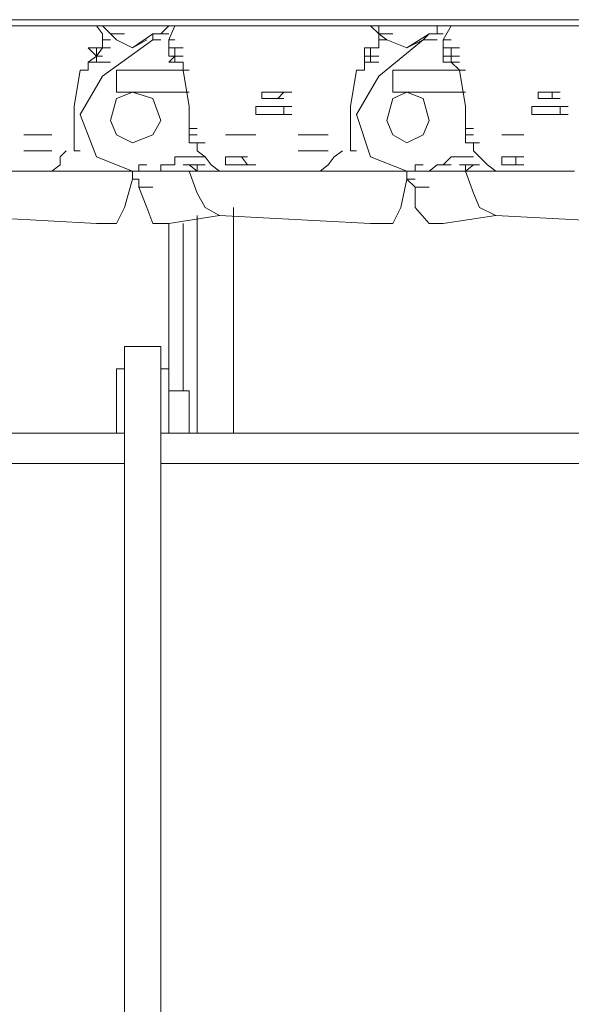
# Model space of a CAD drawing. Units: millimetres. Extents: x 14542 to 339332, y -25339 to 205990.
# Drawn here: x 54373 to 55133, y 96565 to 97920 of the extents above; entities that cross this region are included whole.
import ezdxf

# ---------------------------------------------------------------- set-up
doc = ezdxf.new("R2010")
doc.units = ezdxf.units.MM
doc.layers.add('PDF _Геометрия', color=7, linetype='Continuous')

msp = doc.modelspace()

# ---------------------------------------------------------------- linework, layer by layer
at = {"layer": 'PDF _Геометрия', "lineweight": 9}
for points in [[(53987.6, 97920.1), (56197.3, 97920.1), (53987.6, 97920.1), (53987.6, 97911.8)], [(53868.3, 97911.8), (53857.2, 97911.8), (57096.7, 97911.8), (53857.2, 97911.8)], [(54578.9, 97900.7), (54567.8, 97900.7)], [(54956.4, 97911.8), (54948.1, 97911.8)], [(54956.4, 97911.8), (54948.1, 97911.8)], [(54567.8, 97892.3), (54556.7, 97892.3)], [(54567.8, 97892.3), (54556.7, 97892.3)], [(54967.5, 97892.3), (54956.4, 97892.3)], [(54479, 97881.2), (54467.9, 97881.2)], [(54587.2, 97881.2), (54578.9, 97881.2)], [(54848.2, 97870.1), (54856.5, 97870.1), (54848.2, 97870.1), (54848.2, 97881.2), (54856.5, 97881.2), (54848.2, 97881.2), (54856.5, 97881.2), (54867.6, 97881.2), (54856.5, 97881.2), (54856.5, 97870.1), (54867.6, 97870.1), (54856.5, 97870.1)], [(54978.6, 97881.2), (54967.5, 97881.2)], [(54487.3, 97870.1), (54479, 97870.1)], [(54856.5, 97861.8), (54848.2, 97861.8)], [(54867.6, 97870.1), (54856.5, 97870.1)], [(54967.5, 97861.8), (54967.5, 97870.1), (54978.6, 97870.1), (54967.5, 97870.1), (54956.4, 97870.1), (54956.4, 97861.8)], [(54967.5, 97861.8), (54956.4, 97861.8)], [(54987, 97850.7), (54978.6, 97850.7)], [(54498.4, 97781.3), (54506.7, 97761.9), (54528.9, 97750.8), (54556.7, 97761.9), (54567.8, 97781.3), (54556.7, 97811.8), (54528.9, 97820.2), (54506.7, 97811.8)], [(54728.8, 97820.2), (54717.7, 97820.2)], [(54878.7, 97781.3), (54887, 97761.9), (54906.5, 97750.8), (54928.7, 97761.9), (54937, 97781.3), (54928.7, 97811.8), (54906.5, 97820.2), (54887, 97811.8)], [(55098, 97820.2), (55086.9, 97820.2)], [(55098, 97820.2), (55086.9, 97820.2)], [(55098, 97820.2), (55086.9, 97820.2)], [(54728.8, 97811.8), (54717.7, 97811.8)], [(55098, 97811.8), (55086.9, 97811.8), (55098, 97811.8), (55086.9, 97811.8), (55098, 97811.8), (55106.3, 97811.8)], [(54748.2, 97800.7), (54737.1, 97800.7)], [(54748.2, 97800.7), (54737.1, 97800.7)], [(55128.5, 97800.7), (55117.4, 97800.7)], [(54748.2, 97789.6), (54737.1, 97789.6)], [(55106.3, 97789.6), (55098, 97789.6)], [(54387.4, 97761.9), (54379.1, 97761.9)], [(54387.4, 97761.9), (54379.1, 97761.9)], [(54406.8, 97761.9), (54398.5, 97761.9)], [(54406.8, 97761.9), (54398.5, 97761.9)], [(54417.9, 97761.9), (54406.8, 97761.9)], [(54667.7, 97761.9), (54656.6, 97761.9)], [(54667.7, 97761.9), (54656.6, 97761.9)], [(54678.8, 97761.9), (54667.7, 97761.9)], [(54667.7, 97761.9), (54678.8, 97761.9), (54687.2, 97761.9), (54678.8, 97761.9), (54687.2, 97761.9), (54678.8, 97761.9), (54687.2, 97761.9), (54698.3, 97761.9), (54687.2, 97761.9), (54698.3, 97761.9), (54687.2, 97761.9), (54678.8, 97761.9), (54687.2, 97761.9), (54678.8, 97761.9), (54687.2, 97761.9), (54678.8, 97761.9)], [(54767.7, 97761.9), (54756.6, 97761.9)], [(54767.7, 97761.9), (54756.6, 97761.9)], [(54778.8, 97761.9), (54767.7, 97761.9)], [(54767.7, 97761.9), (54778.8, 97761.9), (54787.1, 97761.9), (54778.8, 97761.9), (54787.1, 97761.9), (54778.8, 97761.9), (54787.1, 97761.9), (54798.2, 97761.9), (54787.1, 97761.9), (54798.2, 97761.9), (54787.1, 97761.9), (54778.8, 97761.9), (54787.1, 97761.9), (54778.8, 97761.9), (54787.1, 97761.9), (54778.8, 97761.9)], [(55048, 97761.9), (55036.9, 97761.9)], [(55048, 97761.9), (55036.9, 97761.9)], [(54387.4, 97739.7), (54379.1, 97739.7)], [(54387.4, 97739.7), (54379.1, 97739.7)], [(54398.5, 97739.7), (54387.4, 97739.7)], [(54406.8, 97739.7), (54398.5, 97739.7)], [(54406.8, 97739.7), (54398.5, 97739.7)], [(54417.9, 97739.7), (54406.8, 97739.7)], [(54767.7, 97739.7), (54756.6, 97739.7)], [(54767.7, 97739.7), (54756.6, 97739.7)], [(54787.1, 97739.7), (54778.8, 97739.7)], [(54787.1, 97739.7), (54778.8, 97739.7)], [(54798.2, 97739.7), (54787.1, 97739.7)], [(54617.8, 97731.3), (54606.7, 97731.3)], [(54656.6, 97720.2), (54656.6, 97731.3), (54667.7, 97731.3), (54656.6, 97731.3), (54667.7, 97731.3), (54678.8, 97731.3), (54667.7, 97731.3), (54678.8, 97731.3), (54687.2, 97731.3), (54678.8, 97731.3), (54687.2, 97731.3), (54678.8, 97731.3), (54687.2, 97720.2), (54698.3, 97720.2), (54687.2, 97720.2), (54698.3, 97720.2), (54687.2, 97720.2), (54678.8, 97720.2), (54687.2, 97720.2), (54678.8, 97720.2), (54687.2, 97720.2), (54678.8, 97720.2), (54667.7, 97720.2), (54678.8, 97720.2), (54667.7, 97720.2)], [(54998.1, 97731.3), (54987, 97731.3)], [(55056.4, 97731.3), (55048, 97731.3)], [(54398.5, 97711.9), (54387.4, 97711.9)], [(54398.5, 97711.9), (54387.4, 97711.9)], [(54406.8, 97711.9), (54417.9, 97711.9)], [(54467.9, 97711.9), (54456.8, 97711.9), (54448.4, 97711.9), (54456.8, 97711.9), (54448.4, 97711.9), (54437.3, 97711.9), (54448.4, 97711.9), (54456.8, 97711.9), (54448.4, 97711.9), (54456.8, 97711.9), (54448.4, 97711.9), (54437.3, 97711.9), (54467.9, 97711.9), (54479, 97711.9), (54467.9, 97711.9), (54456.8, 97711.9), (54467.9, 97711.9), (54479, 97711.9)], [(54456.8, 97711.9), (54448.4, 97711.9)], [(54479, 97711.9), (54467.9, 97711.9)], [(54548.4, 97720.2), (54537.3, 97720.2)], [(54606.7, 97720.2), (54598.3, 97720.2)], [(54617.8, 97720.2), (54606.7, 97720.2)], [(54667.7, 97720.2), (54656.6, 97720.2)], [(54787.1, 97711.9), (54778.8, 97711.9)], [(54787.1, 97711.9), (54778.8, 97711.9)], [(54798.2, 97711.9), (54787.1, 97711.9)], [(54898.1, 97711.9), (54887, 97711.9)], [(54928.7, 97720.2), (54917.6, 97720.2)], [(54987, 97720.2), (54978.6, 97720.2)], [(54998.1, 97720.2), (54987, 97720.2)], [(55048, 97720.2), (55036.9, 97720.2)], [(54548.4, 97689.7), (54537.3, 97689.7)], [(54548.4, 97689.7), (54537.3, 97689.7)], [(54556.7, 97689.7), (54548.4, 97689.7)]]:
    msp.add_lwpolyline(points, close=True, dxfattribs=at)
for points in [[(54498.4, 97911.8), (54487.3, 97911.8), (54479, 97911.8), (54487.3, 97911.8), (54479, 97911.8), (54487.3, 97911.8), (54479, 97911.8), (54218, 97911.8), (54206.9, 97911.8), (54198.6, 97911.8), (54187.5, 97900.7), (54179.2, 97900.7), (54179.2, 97892.3), (54187.5, 97892.3), (54179.2, 97892.3), (54107, 97842.4), (54079.3, 97789.6), (54098.7, 97731.3), (54157, 97711.9), (54168.1, 97711.9), (54157, 97711.9), (54148.6, 97711.9)], [(64663.8, 97911.8), (54118.1, 97911.8), (54107, 97911.8), (54118.1, 97900.7), (54129.2, 97900.7)], [(54548.4, 97892.3), (54528.9, 97881.2), (54556.7, 97900.7), (54556.7, 97892.3), (54487.3, 97842.4), (54456.8, 97789.6), (54479, 97731.3), (54528.9, 97711.9), (54537.3, 97711.9), (54528.9, 97711.9), (54528.9, 97700.8), (54537.3, 97700.8), (54528.9, 97700.8)], [(54528.9, 97881.2), (54506.7, 97892.3), (54498.4, 97900.7), (54487.3, 97911.8), (54479, 97911.8), (54487.3, 97900.7), (54487.3, 97892.3), (54498.4, 97892.3)], [(54506.7, 97900.7), (54498.4, 97900.7), (54506.7, 97900.7), (54517.8, 97900.7)], [(54587.2, 97911.8), (54578.9, 97911.8), (54587.2, 97911.8), (54578.9, 97911.8), (54587.2, 97911.8), (54578.9, 97911.8), (54587.2, 97911.8), (54578.9, 97911.8), (54587.2, 97911.8), (54578.9, 97911.8), (54587.2, 97911.8), (54578.9, 97911.8), (54567.8, 97900.7), (54556.7, 97900.7), (54567.8, 97900.7), (54578.9, 97911.8), (54587.2, 97911.8), (54578.9, 97892.3), (54578.9, 97881.2), (54578.9, 97870.1), (54587.2, 97870.1), (54578.9, 97870.1), (54578.9, 97881.2), (54578.9, 97892.3), (54587.2, 97892.3), (54578.9, 97892.3)], [(54567.8, 97900.7), (54578.9, 97900.7)], [(54598.3, 97911.8), (54587.2, 97911.8), (54598.3, 97911.8), (54587.2, 97911.8), (54598.3, 97911.8), (54587.2, 97911.8), (54598.3, 97911.8), (54587.2, 97911.8), (54598.3, 97911.8), (54587.2, 97911.8), (54598.3, 97911.8), (54587.2, 97911.8), (54598.3, 97911.8), (54587.2, 97911.8), (54598.3, 97911.8), (54587.2, 97911.8), (54598.3, 97911.8), (54587.2, 97911.8), (54578.9, 97911.8), (54587.2, 97911.8), (54578.9, 97911.8), (54587.2, 97911.8), (54856.5, 97911.8), (54867.6, 97911.8), (54856.5, 97911.8), (54867.6, 97911.8), (54856.5, 97911.8), (54867.6, 97911.8), (54856.5, 97911.8), (54867.6, 97900.7)], [(54948.1, 97892.3), (54937, 97892.3), (54948.1, 97892.3), (54937, 97892.3), (54948.1, 97892.3), (54937, 97892.3), (54928.7, 97892.3), (54906.5, 97881.2), (54937, 97900.7), (54948.1, 97900.7), (54937, 97900.7), (54948.1, 97900.7), (54948.1, 97911.8), (54948.1, 97900.7), (54937, 97900.7), (54928.7, 97892.3), (54867.6, 97842.4), (54837.1, 97789.6), (54856.5, 97731.3), (54906.5, 97711.9), (54917.6, 97711.9), (54928.7, 97711.9), (54917.6, 97711.9), (54906.5, 97711.9), (54878.7, 97711.9), (54887, 97711.9)], [(54878.7, 97900.7), (54887, 97900.7), (54878.7, 97900.7), (54867.6, 97900.7), (54867.6, 97892.3), (54878.7, 97892.3), (54867.6, 97900.7), (54867.6, 97911.8), (54878.7, 97911.8)], [(54948.1, 97911.8), (54956.4, 97911.8)], [(54948.1, 97911.8), (54956.4, 97911.8)], [(54956.4, 97911.8), (54948.1, 97911.8)], [(54948.1, 97900.7), (54956.4, 97900.7)], [(54978.6, 97911.8), (54967.5, 97911.8), (54978.6, 97911.8), (54967.5, 97911.8), (54978.6, 97911.8), (54967.5, 97911.8), (54956.4, 97911.8), (54967.5, 97911.8), (54956.4, 97892.3), (54956.4, 97881.2), (54956.4, 97870.1), (54967.5, 97870.1), (54956.4, 97870.1), (54967.5, 97870.1)], [(54956.4, 97911.8), (54967.5, 97911.8)], [(54967.5, 97911.8), (54956.4, 97911.8)], [(54956.4, 97911.8), (54967.5, 97911.8)], [(54956.4, 97911.8), (54967.5, 97911.8)], [(54956.4, 97911.8), (54967.5, 97911.8)], [(54956.4, 97911.8), (54967.5, 97911.8)], [(54967.5, 97911.8), (54956.4, 97911.8)], [(54956.4, 97911.8), (54967.5, 97911.8)], [(54956.4, 97911.8), (54967.5, 97911.8)], [(54978.6, 97911.8), (54967.5, 97911.8), (55228.5, 97911.8), (55236.8, 97911.8), (55247.9, 97911.8), (55236.8, 97911.8), (55228.5, 97911.8), (55236.8, 97911.8), (55228.5, 97911.8), (55236.8, 97911.8), (55236.8, 97900.7), (55236.8, 97892.3), (55247.9, 97892.3)], [(54967.5, 97911.8), (54978.6, 97911.8)], [(54967.5, 97911.8), (54978.6, 97911.8)], [(54967.5, 97911.8), (54978.6, 97911.8)], [(54967.5, 97911.8), (54978.6, 97911.8)], [(54967.5, 97911.8), (54978.6, 97911.8)], [(54967.5, 97911.8), (54978.6, 97911.8)], [(54967.5, 97911.8), (54978.6, 97911.8)], [(54967.5, 97911.8), (54978.6, 97911.8)], [(54967.5, 97911.8), (54978.6, 97911.8)], [(54487.3, 97892.3), (54487.3, 97881.2), (54479, 97881.2), (54479, 97870.1), (54467.9, 97861.8), (54467.9, 97850.7), (54456.8, 97850.7), (54467.9, 97850.7), (54456.8, 97850.7), (54448.4, 97800.7), (54448.4, 97770.2), (54448.4, 97739.7), (54456.8, 97739.7), (54448.4, 97739.7)], [(54556.7, 97892.3), (54567.8, 97892.3)], [(54556.7, 97892.3), (54567.8, 97892.3)], [(54867.6, 97881.2), (54867.6, 97892.3)], [(54906.5, 97881.2), (54878.7, 97892.3)], [(54956.4, 97892.3), (54956.4, 97881.2), (54967.5, 97881.2), (54956.4, 97881.2), (54956.4, 97870.1)], [(54479, 97861.8), (54467.9, 97861.8), (54479, 97861.8), (54467.9, 97861.8), (54479, 97861.8), (54487.3, 97861.8), (54479, 97861.8), (54479, 97870.1), (54487.3, 97870.1), (54479, 97870.1), (54487.3, 97870.1), (54479, 97870.1), (54487.3, 97881.2), (54498.4, 97881.2)], [(54479, 97870.1), (54487.3, 97870.1), (54479, 97870.1), (54487.3, 97870.1), (54479, 97870.1), (54487.3, 97870.1), (54479, 97870.1), (54467.9, 97881.2), (54479, 97881.2)], [(54578.9, 97870.1), (54587.2, 97870.1), (54598.3, 97870.1), (54587.2, 97870.1), (54587.2, 97881.2), (54598.3, 97881.2), (54587.2, 97881.2), (54598.3, 97881.2)], [(54856.5, 97881.2), (54856.5, 97870.1), (54848.2, 97870.1), (54848.2, 97861.8), (54848.2, 97850.7), (54837.1, 97850.7), (54848.2, 97850.7), (54837.1, 97850.7), (54828.7, 97800.7), (54828.7, 97770.2), (54828.7, 97739.7), (54837.1, 97739.7), (54828.7, 97739.7)], [(54978.6, 97870.1), (54967.5, 97870.1), (54978.6, 97870.1), (54967.5, 97870.1), (54978.6, 97870.1), (54967.5, 97870.1), (54978.6, 97870.1), (54967.5, 97870.1), (54967.5, 97881.2), (54978.6, 97881.2)], [(54487.3, 97861.8), (54498.4, 97861.8)], [(54606.7, 97770.2), (54606.7, 97800.7), (54598.3, 97850.7), (54598.3, 97861.8), (54587.2, 97861.8), (54587.2, 97870.1), (54598.3, 97870.1), (54587.2, 97870.1), (54598.3, 97870.1), (54587.2, 97870.1), (54598.3, 97870.1), (54587.2, 97870.1), (54598.3, 97870.1), (54587.2, 97870.1), (54578.9, 97861.8), (54587.2, 97861.8), (54578.9, 97861.8), (54587.2, 97861.8)], [(54848.2, 97870.1), (54856.5, 97870.1), (54867.6, 97870.1)], [(54848.2, 97861.8), (54856.5, 97861.8)], [(54848.2, 97861.8), (54856.5, 97861.8)], [(54856.5, 97870.1), (54867.6, 97870.1)], [(54856.5, 97870.1), (54867.6, 97870.1)], [(54856.5, 97870.1), (54856.5, 97861.8), (54867.6, 97861.8), (54856.5, 97861.8), (54867.6, 97861.8)], [(54978.6, 97861.8), (54967.5, 97861.8), (54978.6, 97850.7), (54987, 97850.7)], [(54606.7, 97850.7), (54598.3, 97850.7), (54606.7, 97850.7), (54598.3, 97850.7), (54506.7, 97850.7), (54506.7, 97842.4), (54506.7, 97831.3), (54506.7, 97820.2), (54606.7, 97820.2)], [(54987, 97820.2), (54887, 97820.2), (54887, 97831.3), (54887, 97842.4), (54887, 97850.7), (54978.6, 97850.7), (54987, 97800.7), (54987, 97770.2), (54998.1, 97770.2)], [(54717.7, 97820.2), (54706.6, 97820.2), (54717.7, 97820.2), (54706.6, 97820.2), (54717.7, 97820.2), (54706.6, 97820.2), (54717.7, 97820.2), (54706.6, 97820.2), (54717.7, 97820.2), (54728.8, 97820.2), (54737.1, 97820.2), (54728.8, 97820.2), (54737.1, 97820.2), (54728.8, 97820.2), (54737.1, 97820.2), (54748.2, 97820.2), (54737.1, 97820.2), (54748.2, 97820.2), (54737.1, 97820.2), (54728.8, 97811.8), (54737.1, 97811.8), (54728.8, 97811.8), (54737.1, 97811.8), (54728.8, 97811.8), (54717.7, 97811.8), (54706.6, 97811.8), (54717.7, 97811.8), (54706.6, 97811.8), (54706.6, 97820.2)], [(55086.9, 97820.2), (55098, 97820.2)], [(55086.9, 97820.2), (55098, 97820.2)], [(55086.9, 97820.2), (55098, 97820.2)], [(55086.9, 97811.8), (55086.9, 97820.2)], [(55098, 97820.2), (55106.3, 97820.2)], [(55098, 97820.2), (55106.3, 97820.2)], [(55098, 97820.2), (55106.3, 97820.2)], [(55106.3, 97820.2), (55117.4, 97820.2)], [(55106.3, 97820.2), (55117.4, 97820.2)], [(55106.3, 97820.2), (55117.4, 97820.2)], [(55106.3, 97820.2), (55117.4, 97820.2)], [(55106.3, 97820.2), (55117.4, 97820.2)], [(55106.3, 97820.2), (55117.4, 97820.2)], [(55117.4, 97820.2), (55106.3, 97820.2)], [(55106.3, 97820.2), (55117.4, 97820.2)], [(55106.3, 97820.2), (55106.3, 97811.8)], [(55098, 97811.8), (55106.3, 97811.8)], [(55106.3, 97811.8), (55117.4, 97811.8)], [(55106.3, 97811.8), (55117.4, 97811.8)], [(55106.3, 97811.8), (55117.4, 97811.8)], [(54706.6, 97789.6), (54698.3, 97789.6), (54706.6, 97789.6), (54698.3, 97789.6), (54698.3, 97800.7), (54706.6, 97800.7), (54698.3, 97800.7), (54706.6, 97800.7), (54717.7, 97800.7), (54706.6, 97800.7), (54717.7, 97800.7), (54706.6, 97800.7)], [(54728.8, 97789.6), (54717.7, 97789.6), (54706.6, 97789.6), (54717.7, 97789.6), (54706.6, 97789.6), (54717.7, 97789.6), (54728.8, 97789.6), (54737.1, 97789.6), (54728.8, 97789.6), (54737.1, 97789.6), (54737.1, 97800.7), (54728.8, 97800.7), (54737.1, 97800.7), (54728.8, 97800.7), (54717.7, 97800.7), (54728.8, 97800.7)], [(55078.6, 97789.6), (55086.9, 97789.6), (55078.6, 97789.6), (55086.9, 97789.6), (55078.6, 97789.6), (55078.6, 97800.7), (55086.9, 97800.7), (55078.6, 97800.7), (55086.9, 97800.7), (55078.6, 97800.7)], [(55086.9, 97800.7), (55098, 97800.7), (55086.9, 97800.7), (55098, 97800.7), (55106.3, 97800.7), (55098, 97800.7), (55106.3, 97800.7), (55117.4, 97800.7), (55106.3, 97800.7), (55117.4, 97800.7), (55117.4, 97789.6), (55128.5, 97789.6), (55117.4, 97789.6), (55128.5, 97789.6)], [(55117.4, 97800.7), (55128.5, 97800.7)], [(54737.1, 97789.6), (54748.2, 97789.6)], [(54737.1, 97789.6), (54748.2, 97789.6)], [(55086.9, 97789.6), (55098, 97789.6), (55086.9, 97789.6), (55098, 97789.6), (55106.3, 97789.6), (55117.4, 97789.6), (55106.3, 97789.6), (55117.4, 97789.6)], [(54617.8, 97770.2), (54606.7, 97770.2), (54606.7, 97761.9), (54617.8, 97761.9), (54606.7, 97761.9), (54617.8, 97761.9), (54606.7, 97761.9), (54606.7, 97750.8), (54617.8, 97750.8), (54628.9, 97750.8), (54617.8, 97750.8), (54628.9, 97750.8), (54617.8, 97750.8), (54628.9, 97750.8), (54617.8, 97750.8)], [(54987, 97770.2), (54987, 97761.9), (54998.1, 97761.9), (54987, 97761.9), (54998.1, 97761.9), (54987, 97761.9), (54987, 97750.8), (54998.1, 97750.8)], [(54379.1, 97761.9), (54387.4, 97761.9)], [(54387.4, 97761.9), (54379.1, 97761.9)], [(54379.1, 97761.9), (54387.4, 97761.9)], [(54379.1, 97761.9), (54387.4, 97761.9)], [(54379.1, 97761.9), (54387.4, 97761.9)], [(54379.1, 97761.9), (54387.4, 97761.9)], [(54387.4, 97761.9), (54398.5, 97761.9)], [(54387.4, 97761.9), (54398.5, 97761.9)], [(54387.4, 97761.9), (54398.5, 97761.9)], [(54387.4, 97761.9), (54398.5, 97761.9)], [(54398.5, 97761.9), (54387.4, 97761.9)], [(54387.4, 97761.9), (54398.5, 97761.9)], [(54387.4, 97761.9), (54398.5, 97761.9)], [(54387.4, 97761.9), (54398.5, 97761.9)], [(54406.8, 97761.9), (54398.5, 97761.9)], [(54398.5, 97761.9), (54406.8, 97761.9)], [(54398.5, 97761.9), (54406.8, 97761.9)], [(54398.5, 97761.9), (54406.8, 97761.9)], [(54406.8, 97761.9), (54417.9, 97761.9)], [(54406.8, 97761.9), (54417.9, 97761.9)], [(54406.8, 97761.9), (54417.9, 97761.9)], [(54406.8, 97761.9), (54417.9, 97761.9)], [(54656.6, 97761.9), (54667.7, 97761.9)], [(54656.6, 97761.9), (54667.7, 97761.9)], [(54667.7, 97761.9), (54656.6, 97761.9)], [(54656.6, 97761.9), (54667.7, 97761.9)], [(54656.6, 97761.9), (54667.7, 97761.9)], [(54656.6, 97761.9), (54667.7, 97761.9)], [(54656.6, 97761.9), (54667.7, 97761.9)], [(54656.6, 97761.9), (54667.7, 97761.9)], [(54667.7, 97761.9), (54678.8, 97761.9)], [(54667.7, 97761.9), (54678.8, 97761.9)], [(54756.6, 97761.9), (54767.7, 97761.9)], [(54756.6, 97761.9), (54767.7, 97761.9)], [(54767.7, 97761.9), (54756.6, 97761.9)], [(54756.6, 97761.9), (54767.7, 97761.9)], [(54756.6, 97761.9), (54767.7, 97761.9)], [(54756.6, 97761.9), (54767.7, 97761.9)], [(54756.6, 97761.9), (54767.7, 97761.9)], [(54756.6, 97761.9), (54767.7, 97761.9)], [(54767.7, 97761.9), (54778.8, 97761.9)], [(54767.7, 97761.9), (54778.8, 97761.9)], [(55036.9, 97761.9), (55048, 97761.9)], [(55036.9, 97761.9), (55048, 97761.9)], [(55036.9, 97761.9), (55048, 97761.9)], [(55048, 97761.9), (55036.9, 97761.9)], [(55036.9, 97761.9), (55048, 97761.9)], [(55036.9, 97761.9), (55048, 97761.9)], [(55036.9, 97761.9), (55048, 97761.9)], [(55036.9, 97761.9), (55048, 97761.9)], [(55036.9, 97761.9), (55048, 97761.9)], [(55036.9, 97761.9), (55048, 97761.9)], [(55048, 97761.9), (55056.4, 97761.9)], [(55048, 97761.9), (55056.4, 97761.9)], [(55048, 97761.9), (55056.4, 97761.9)], [(55056.4, 97761.9), (55048, 97761.9)], [(55048, 97761.9), (55056.4, 97761.9)], [(55048, 97761.9), (55056.4, 97761.9)], [(55056.4, 97761.9), (55067.5, 97761.9)], [(55056.4, 97761.9), (55067.5, 97761.9)], [(55056.4, 97761.9), (55067.5, 97761.9)], [(55056.4, 97761.9), (55067.5, 97761.9)], [(55056.4, 97761.9), (55067.5, 97761.9)], [(55056.4, 97761.9), (55067.5, 97761.9)], [(55067.5, 97761.9), (55056.4, 97761.9)], [(55056.4, 97761.9), (55067.5, 97761.9)], [(55056.4, 97761.9), (55067.5, 97761.9)], [(55056.4, 97761.9), (55067.5, 97761.9)], [(55056.4, 97761.9), (55067.5, 97761.9)], [(55056.4, 97761.9), (55067.5, 97761.9)], [(54437.3, 97739.7), (54429, 97731.3), (54429, 97720.2), (54417.9, 97711.9), (54406.8, 97711.9), (54417.9, 97711.9), (54406.8, 97711.9), (54417.9, 97711.9), (54406.8, 97711.9), (54398.5, 97711.9), (54406.8, 97711.9), (54398.5, 97711.9), (54406.8, 97711.9), (54379.1, 97711.9), (54387.4, 97711.9), (54379.1, 97711.9), (54387.4, 97711.9), (54379.1, 97711.9), (54387.4, 97711.9), (54379.1, 97711.9), (54337.4, 97711.9)], [(54387.4, 97739.7), (54379.1, 97739.7)], [(54379.1, 97739.7), (54387.4, 97739.7)], [(54379.1, 97739.7), (54387.4, 97739.7)], [(54379.1, 97739.7), (54387.4, 97739.7)], [(54387.4, 97739.7), (54398.5, 97739.7)], [(54387.4, 97739.7), (54398.5, 97739.7)], [(54398.5, 97739.7), (54387.4, 97739.7)], [(54387.4, 97739.7), (54398.5, 97739.7)], [(54387.4, 97739.7), (54398.5, 97739.7)], [(54387.4, 97739.7), (54398.5, 97739.7)], [(54406.8, 97739.7), (54398.5, 97739.7)], [(54398.5, 97739.7), (54406.8, 97739.7)], [(54398.5, 97739.7), (54406.8, 97739.7)], [(54398.5, 97739.7), (54406.8, 97739.7)], [(54406.8, 97739.7), (54417.9, 97739.7)], [(54406.8, 97739.7), (54417.9, 97739.7)], [(54406.8, 97739.7), (54417.9, 97739.7)], [(54406.8, 97739.7), (54417.9, 97739.7)], [(54406.8, 97739.7), (54417.9, 97739.7)], [(54406.8, 97739.7), (54417.9, 97739.7)], [(54567.8, 97720.2), (54567.8, 97711.9), (54556.7, 97711.9), (54567.8, 97711.9), (54567.8, 97720.2), (54578.9, 97720.2), (54587.2, 97720.2), (54587.2, 97731.3), (54598.3, 97731.3), (54606.7, 97731.3), (54617.8, 97731.3), (54628.9, 97731.3), (54617.8, 97739.7), (54617.8, 97750.8), (54628.9, 97750.8), (54617.8, 97750.8), (54628.9, 97750.8)], [(54756.6, 97739.7), (54767.7, 97739.7)], [(54767.7, 97739.7), (54756.6, 97739.7)], [(54756.6, 97739.7), (54767.7, 97739.7)], [(54756.6, 97739.7), (54767.7, 97739.7)], [(54756.6, 97739.7), (54767.7, 97739.7)], [(54756.6, 97739.7), (54767.7, 97739.7)], [(54767.7, 97739.7), (54778.8, 97739.7)], [(54767.7, 97739.7), (54778.8, 97739.7)], [(54767.7, 97739.7), (54778.8, 97739.7)], [(54767.7, 97739.7), (54778.8, 97739.7)], [(54778.8, 97739.7), (54767.7, 97739.7)], [(54767.7, 97739.7), (54778.8, 97739.7)], [(54767.7, 97739.7), (54778.8, 97739.7)], [(54767.7, 97739.7), (54778.8, 97739.7)], [(54787.1, 97739.7), (54778.8, 97739.7)], [(54778.8, 97739.7), (54787.1, 97739.7)], [(54778.8, 97739.7), (54787.1, 97739.7)], [(54778.8, 97739.7), (54787.1, 97739.7)], [(54787.1, 97739.7), (54798.2, 97739.7)], [(54787.1, 97739.7), (54798.2, 97739.7)], [(54787.1, 97739.7), (54798.2, 97739.7)], [(54787.1, 97739.7), (54798.2, 97739.7)], [(54806.5, 97731.3), (54817.6, 97739.7)], [(55028.6, 97711.9), (55017.5, 97720.2), (55006.4, 97731.3), (54998.1, 97739.7), (54998.1, 97750.8), (55006.4, 97750.8), (54998.1, 97750.8), (55006.4, 97750.8), (54998.1, 97750.8), (55006.4, 97750.8), (54998.1, 97750.8), (55006.4, 97750.8), (54998.1, 97750.8), (55006.4, 97750.8)], [(54606.7, 97731.3), (54617.8, 97731.3)], [(54648.3, 97711.9), (54637.2, 97720.2), (54628.9, 97731.3)], [(54798.2, 97720.2), (54806.5, 97731.3)], [(54956.4, 97720.2), (54967.5, 97731.3), (54978.6, 97731.3), (54987, 97731.3), (54998.1, 97731.3), (54987, 97731.3), (54998.1, 97731.3)], [(55056.4, 97731.3), (55056.4, 97720.2), (55067.5, 97720.2), (55056.4, 97720.2), (55067.5, 97720.2), (55056.4, 97720.2), (55067.5, 97720.2), (55056.4, 97720.2), (55067.5, 97720.2), (55056.4, 97720.2), (55048, 97720.2), (55056.4, 97720.2), (55048, 97720.2), (55036.9, 97720.2), (55048, 97720.2), (55036.9, 97720.2), (55048, 97720.2), (55036.9, 97720.2), (55048, 97720.2), (55036.9, 97720.2), (55036.9, 97731.3), (55048, 97731.3), (55036.9, 97731.3), (55048, 97731.3), (55036.9, 97731.3)], [(55048, 97731.3), (55056.4, 97731.3), (55067.5, 97731.3), (55056.4, 97731.3), (55067.5, 97731.3)], [(54248.6, 97720.2), (54237.5, 97720.2), (54237.5, 97711.9), (54237.5, 97681.4), (54256.9, 97661.9), (54279.1, 97650.8), (54479, 97639.7), (54506.7, 97639.7), (54517.8, 97661.9), (54528.9, 97700.8), (54537.3, 97700.8), (54537.3, 97689.7), (54548.4, 97661.9), (54556.7, 97639.7), (54578.9, 97639.7), (54578.9, 97439.9)], [(54437.3, 97711.9), (54417.9, 97711.9)], [(54448.4, 97711.9), (54437.3, 97711.9)], [(54448.4, 97711.9), (54456.8, 97711.9)], [(54448.4, 97711.9), (54456.8, 97711.9)], [(54448.4, 97711.9), (54456.8, 97711.9)], [(54448.4, 97711.9), (54456.8, 97711.9)], [(54448.4, 97711.9), (54456.8, 97711.9)], [(54448.4, 97711.9), (54456.8, 97711.9)], [(54448.4, 97711.9), (54456.8, 97711.9)], [(54456.8, 97711.9), (54467.9, 97711.9)], [(54498.4, 97711.9), (54506.7, 97711.9), (54479, 97711.9), (54487.3, 97711.9), (54479, 97711.9), (54487.3, 97711.9)], [(54506.7, 97711.9), (54517.8, 97711.9), (54506.7, 97711.9), (54517.8, 97711.9), (54506.7, 97711.9), (54528.9, 97711.9), (54537.3, 97711.9), (54548.4, 97711.9), (54556.7, 97711.9), (54548.4, 97711.9), (54537.3, 97711.9), (54548.4, 97711.9), (54537.3, 97711.9), (54548.4, 97711.9), (54537.3, 97711.9), (54548.4, 97711.9), (54556.7, 97711.9), (54548.4, 97711.9), (54598.3, 97711.9), (54606.7, 97711.9), (54617.8, 97681.4), (54628.9, 97661.9), (54648.3, 97650.8), (54856.5, 97639.7), (54887, 97639.7), (54898.1, 97661.9), (54906.5, 97700.8), (54917.6, 97700.8), (54906.5, 97700.8), (54917.6, 97700.8)], [(54537.3, 97711.9), (54537.3, 97720.2), (54548.4, 97720.2)], [(54767.7, 97711.9), (54778.8, 97711.9), (54767.7, 97711.9), (54778.8, 97711.9), (54767.7, 97711.9), (54756.6, 97711.9), (54767.7, 97711.9), (54756.6, 97711.9), (54767.7, 97711.9), (54756.6, 97711.9), (54767.7, 97711.9), (54756.6, 97711.9), (54717.7, 97711.9), (54656.6, 97711.9), (54648.3, 97711.9), (54606.7, 97711.9), (54617.8, 97711.9), (54606.7, 97711.9), (54617.8, 97711.9), (54606.7, 97720.2), (54598.3, 97720.2)], [(54598.3, 97711.9), (54606.7, 97711.9), (54598.3, 97711.9), (54606.7, 97711.9), (54598.3, 97711.9), (54606.7, 97711.9), (54598.3, 97711.9), (54606.7, 97711.9), (54598.3, 97711.9), (54606.7, 97711.9), (54598.3, 97711.9), (54617.8, 97711.9), (54617.8, 97720.2), (54628.9, 97720.2)], [(54606.7, 97720.2), (54617.8, 97720.2)], [(54656.6, 97720.2), (54667.7, 97720.2)], [(54656.6, 97720.2), (54667.7, 97720.2)], [(54656.6, 97720.2), (54667.7, 97720.2)], [(54656.6, 97720.2), (54667.7, 97720.2)], [(54656.6, 97720.2), (54667.7, 97720.2)], [(54756.6, 97711.9), (54787.1, 97711.9), (54817.6, 97711.9), (54828.7, 97711.9), (54817.6, 97711.9), (54828.7, 97711.9), (54817.6, 97711.9), (54828.7, 97711.9), (54837.1, 97711.9), (54828.7, 97711.9), (54817.6, 97711.9), (54828.7, 97711.9), (54837.1, 97711.9), (54828.7, 97711.9), (54837.1, 97711.9), (54828.7, 97711.9), (54837.1, 97711.9), (54828.7, 97711.9), (54837.1, 97711.9), (54828.7, 97711.9), (54837.1, 97711.9), (54828.7, 97711.9), (54817.6, 97711.9), (54848.2, 97711.9), (54856.5, 97711.9), (54848.2, 97711.9), (54837.1, 97711.9), (54848.2, 97711.9), (54837.1, 97711.9), (54848.2, 97711.9), (54856.5, 97711.9), (54848.2, 97711.9), (54837.1, 97711.9), (54848.2, 97711.9)], [(54787.1, 97711.9), (54798.2, 97720.2)], [(54787.1, 97711.9), (54798.2, 97711.9)], [(54787.1, 97711.9), (54798.2, 97711.9)], [(54787.1, 97711.9), (54798.2, 97711.9)], [(54787.1, 97711.9), (54798.2, 97711.9)], [(54878.7, 97711.9), (54887, 97711.9), (54878.7, 97711.9), (54856.5, 97711.9), (54867.6, 97711.9), (54856.5, 97711.9), (54867.6, 97711.9)], [(54928.7, 97711.9), (54917.6, 97711.9), (54906.5, 97711.9), (54906.5, 97700.8), (54917.6, 97689.7), (54917.6, 97661.9), (54937, 97639.7), (54956.4, 97639.7), (55028.6, 97650.8)], [(54917.6, 97711.9), (54917.6, 97720.2), (54928.7, 97720.2)], [(54948.1, 97711.9), (54937, 97711.9), (54928.7, 97711.9), (54917.6, 97711.9), (54928.7, 97711.9), (54917.6, 97711.9), (54928.7, 97711.9), (54937, 97711.9), (54928.7, 97711.9), (54978.6, 97711.9), (54998.1, 97711.9), (54987, 97711.9), (54998.1, 97711.9), (54987, 97711.9), (54978.6, 97711.9), (54987, 97711.9), (54978.6, 97711.9), (54987, 97711.9), (54978.6, 97711.9), (54987, 97711.9), (54978.6, 97711.9), (54987, 97711.9), (54978.6, 97711.9), (54987, 97711.9), (54978.6, 97711.9)], [(54937, 97711.9), (54948.1, 97720.2), (54956.4, 97720.2), (54967.5, 97720.2)], [(54987, 97720.2), (54978.6, 97720.2), (54987, 97720.2), (54987, 97711.9), (54998.1, 97720.2), (55006.4, 97720.2)], [(55236.8, 97639.7), (55028.6, 97650.8), (55006.4, 97661.9), (54998.1, 97681.4), (54987, 97711.9), (55028.6, 97711.9), (55036.9, 97711.9), (55098, 97711.9), (55136.9, 97711.9)], [(54537.3, 97689.7), (54548.4, 97689.7)], [(54537.3, 97689.7), (54548.4, 97689.7)], [(54917.6, 97689.7), (54928.7, 97689.7), (54917.6, 97689.7), (54928.7, 97689.7), (54917.6, 97689.7), (54928.7, 97689.7), (54917.6, 97689.7), (54928.7, 97689.7), (54937, 97689.7)], [(54667.7, 97351), (54667.7, 97661.9)], [(54648.3, 97650.8), (54578.9, 97639.7)], [(54617.8, 97351), (54617.8, 97650.8)], [(54598.3, 97409.3), (54598.3, 97639.7)], [(54567.8, 95446.7), (54567.8, 95477.3), (54567.8, 96268.4), (54567.8, 96598.8), (54567.8, 96967.9), (54567.8, 97470.4), (54517.8, 97470.4), (54517.8, 96967.9), (54517.8, 96598.8), (54517.8, 96268.4), (54517.8, 95477.3), (54517.8, 95446.7), (54567.8, 95446.7), (59317.4, 95446.7), (59367.4, 95446.7), (59367.4, 95485.6), (59317.4, 95485.6), (54578.9, 95485.6), (54578.9, 95516.1)], [(54506.7, 97351), (54506.7, 97439.9), (54517.8, 97439.9)], [(54567.8, 97439.9), (54578.9, 97439.9), (54578.9, 97351)], [(54578.9, 97409.3), (54606.7, 97409.3), (54606.7, 97351)], [(54256.9, 97351), (54517.8, 97351)], [(54567.8, 97309.4), (59056.5, 97309.4), (59056.5, 97351), (54567.8, 97351)], [(54256.9, 97309.4), (54517.8, 97309.4)]]:
    msp.add_lwpolyline(points, dxfattribs=at)

doc.saveas('drawing.dxf')
